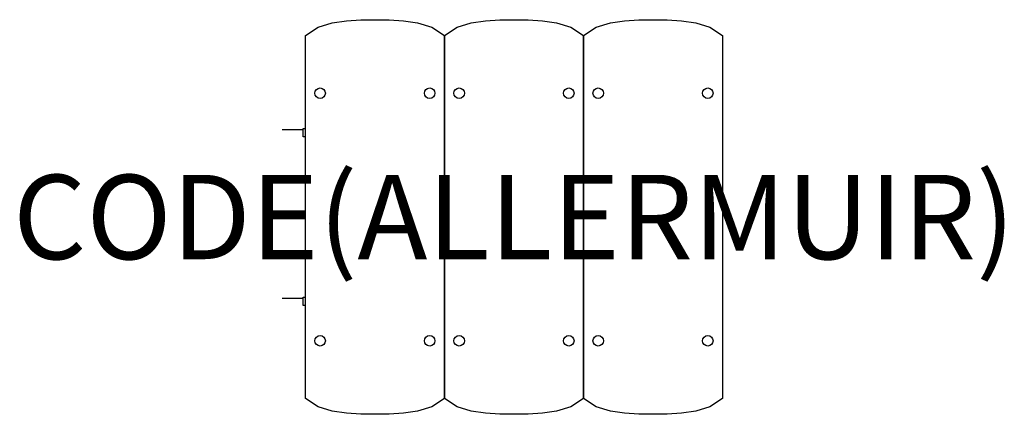
# Model space of a CAD drawing. Units: millimetres. Extents: x -1173 to 1163, y 0 to 936.
import ezdxf
from ezdxf.enums import TextEntityAlignment as Align

# ---------------------------------------------------------------- set-up
doc = ezdxf.new("R2010")
doc.units = ezdxf.units.MM
doc.header["$MEASUREMENT"] = 0
for name, color, linetype in [('(Allermuir) Construction 2D', 7, 'Continuous'), ('(Allermuir) Furniture 2D', 7, 'Continuous'), ('(Allermuir) Furniture Text', 6, 'Continuous')]:
    doc.layers.add(name, color=color, linetype=linetype)
doc.styles.add('Senator', font='swiss.ttf', dxfattribs={"height": 200})

msp = doc.modelspace()

# ---------------------------------------------------------------- linework, layer by layer
at = {"layer": '(Allermuir) Construction 2D'}
for p, q in [((-549.9, 675.3), (-499.9, 675.3)), ((-549.9, 275.3), (-499.9, 275.3))]:
    msp.add_line(p, q, dxfattribs=at)
for points in [[(-494.9, 657.8), (-499.9, 657.8), (-499.9, 677.8), (-494.9, 677.8)], [(-494.9, 257.8), (-499.9, 257.8), (-499.9, 277.8), (-494.9, 277.8)]]:
    msp.add_lwpolyline(points, dxfattribs=at)
for centre in [(-459.9, 761.3), (-199.9, 761.3), (-130, 761.3), (130, 761.3), (199.9, 761.3), (459.9, 761.3), (-459.9, 174.3), (-199.9, 174.3), (-130, 174.3), (130, 174.3), (199.9, 174.3), (459.9, 174.3)]:
    msp.add_circle(centre, 12.5, dxfattribs=at)
at = {"layer": '(Allermuir) Furniture 2D'}
for points in [[(-296.2, 935.7), (-262.4, 933.1), (-228.7, 928), (-194.9, 917.8), (-165, 898), (-165, 37.6), (-194.9, 17.8), (-228.7, 7.6), (-262.4, 2.5), (-296.2, 0), (-363.7, 0), (-397.4, 2.5), (-431.2, 7.6), (-464.9, 17.8), (-494.9, 37.6), (-494.9, 898), (-464.9, 917.8), (-431.2, 928), (-397.4, 933.1), (-363.7, 935.7), (-296.2, 935.7)], [(33.8, 935.7), (67.5, 933.1), (101.3, 928), (135, 917.8), (165, 898), (165, 37.6), (135, 17.8), (101.3, 7.6), (67.5, 2.5), (33.8, 0), (-33.8, 0), (-67.5, 2.5), (-101.3, 7.6), (-135, 17.8), (-165, 37.6), (-165, 898), (-135, 917.8), (-101.3, 928), (-67.5, 933.1), (-33.8, 935.7), (33.8, 935.7)], [(363.7, 935.7), (397.4, 933.1), (431.2, 928), (464.9, 917.8), (494.9, 898), (494.9, 37.6), (464.9, 17.8), (431.2, 7.6), (397.4, 2.5), (363.7, 0), (296.2, 0), (262.4, 2.5), (228.7, 7.6), (194.9, 17.8), (165, 37.6), (165, 898), (194.9, 917.8), (228.7, 928), (262.4, 933.1), (296.2, 935.7), (363.7, 935.7)]]:
    msp.add_lwpolyline(points, dxfattribs=at)

# ---------------------------------------------------------------- texts
at = {"layer": '(Allermuir) Furniture Text', "style": 'Senator', "flags": 8}
msp.add_attdef('CODE(ALLERMUIR)', text='AURLS03R', height=200, dxfattribs=at).set_placement((0, 467.8), align=Align.MIDDLE_CENTER)

doc.saveas('drawing.dxf')
